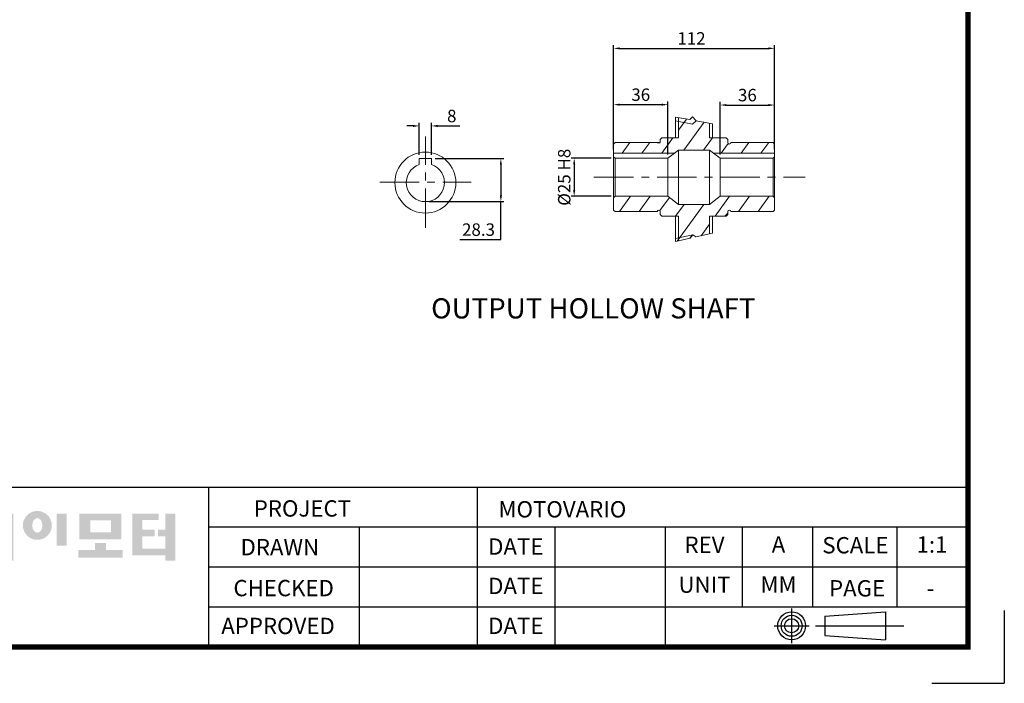
# Model space of a CAD drawing. Extents: x -2620 to -643, y -366 to 1060.
# Drawn here: x -1435 to -643, y -366 to 167 of the extents above; entities that cross this region are included whole.
import ezdxf

# ---------------------------------------------------------------- set-up
doc = ezdxf.new("R2010")
doc.units = 0
doc.header["$MEASUREMENT"] = 0
doc.linetypes.add('CENTER', pattern=[50.8, 31.75, -6.35, 6.35, -6.35])
doc.styles.add('MS_PGOTHIC', font='msgothic.ttc', dxfattribs={"height": 0.2})
doc.styles.add('MX_NOTE_STANDARD', font='txt.shx', dxfattribs={"height": 3.15, "bigfont": 'extfont.shx'})
doc.dimstyles.new('MXDIMSTYLE', dxfattribs={"dimtxt": 3.15, "dimasz": 2.5, "dimexe": 1.5, "dimexo": 1, "dimgap": 1, "dimtad": 1, "dimdec": 4, "dimdsep": 46, "dimtxsty": 'MX_NOTE_STANDARD', "dimcen": 2.5, "dimadec": 0, "dimazin": 0, "dimtfac": 1, "dimtdec": 4, "dimtmove": 2, "dimatfit": 3, "dimfxl": 0, "dimtolj": 1, "dimarcsym": 0})

# ---------------------------------------------------------------- blocks, each defined once
blk = doc.blocks.new('GUIDE LINES')
at = {"linetype": 'Continuous'}
h = blk.add_hatch(color=5, dxfattribs=at)
h.dxf.hatch_style = 1
h.paths.add_polyline_path([(-854.18, 102.73), (-861.72, 102.73), (-861.72, 92.63), (-854.18, 92.63), (-830.78, 92.63), (-830.78, 97.54), (-854.18, 97.54)], flags=17)
h.paths.add_polyline_path([(-731.34, 105.98), (-738.88, 105.98), (-738.88, 92.63), (-731.34, 92.63), (-707.93, 92.63), (-707.93, 97.54), (-731.34, 97.54)], flags=17)
h.paths.add_polyline_path([(-905.95, 105.24), (-905.95, 92.63), (-897.68, 92.63), (-897.68, 105.24), (-885.14, 105.24), (-885.14, 110.16), (-918.49, 110.16), (-918.49, 105.24)])
edge = h.paths.add_edge_path(flags=16)
edge.add_arc((-852.7, 113.3), 4.35, 0, 360)
edge = h.paths.add_edge_path(flags=16)
edge.add_ellipse((-729.97, 119.15), major_axis=(0, -5.5), ratio=0.694428, start_angle=0, end_angle=360)
edge = h.paths.add_edge_path()
edge.add_arc((-729.97, 119.15), 10.91, 0, 360)
h.paths.add_polyline_path([(-789.93, 116.07), (-788.23, 116.07), (-788.23, 110.28), (-801.45, 110.28), (-801.45, 105.98), (-789.12, 105.98), (-789.12, 92.63), (-796.66, 92.63), (-796.66, 101.06), (-820.07, 101.06), (-820.07, 105.98), (-808.7, 105.98), (-808.7, 110.28), (-821.72, 110.28), (-821.72, 116.07), (-796.66, 116.07), (-796.66, 123.11), (-820.07, 123.11), (-820.07, 128.03), (-789.12, 128.03), (-789.12, 118.57)])
h.paths.add_polyline_path([(-690.06, 113.83), (-674.26, 113.83), (-674.26, 122.91), (-690.06, 122.91)], flags=16)
h.paths.add_polyline_path([(-698.16, 108.72), (-666.61, 108.72), (-666.61, 128.03), (-698.16, 128.03)])
h.paths.add_polyline_path([(-830.78, 118.95), (-826.69, 118.95), (-826.69, 114.07), (-830.78, 114.07), (-830.78, 103.86), (-838.32, 103.86), (-838.32, 128), (-830.78, 128)])
h.paths.add_polyline_path([(-754.37, 128), (-748.17, 128), (-748.17, 92.63), (-754.37, 92.63)])
h.paths.add_polyline_path([(-715.47, 128), (-707.93, 128), (-707.93, 103.86), (-715.47, 103.86)])
edge = h.paths.add_edge_path()
edge.add_arc((-761.66, 108), 14.12, 206.149, 239.64071)
edge.add_line((-768.79, 95.81), (-764.76, 99.63))
edge.add_arc((-757.62, 111.81), 14.12, 188.01238, 239.64071, ccw=False)
edge.add_line((-771.6, 109.84), (-771.6, 121.28))
edge.add_line((-771.6, 121.28), (-767.57, 121.28))
edge.add_line((-767.57, 121.28), (-767.57, 126.01))
edge.add_line((-767.57, 126.01), (-771.6, 126.01))
edge.add_line((-771.6, 126.01), (-771.6, 128.75))
edge.add_line((-771.6, 128.75), (-777.06, 128.75))
edge.add_line((-777.06, 128.75), (-777.06, 126.01))
edge.add_line((-777.06, 126.01), (-781.97, 126.01))
edge.add_line((-781.97, 126.01), (-781.97, 121.28))
edge.add_line((-781.97, 121.28), (-777.06, 121.28))
edge.add_line((-777.06, 121.28), (-777.06, 109.84))
edge.add_arc((-791.05, 111.81), 14.12, 300.35929, 351.98762, ccw=False)
edge.add_line((-783.91, 99.63), (-779.87, 95.81))
edge.add_arc((-787.01, 108), 14.12, 300.35929, 333.851)
edge = h.paths.add_edge_path()
edge.add_arc((-875.86, 117.97), 9.76, 77.82016, 107.43592)
edge.add_line((-878.78, 127.28), (-878.78, 123.76))
edge.add_line((-878.78, 123.76), (-877.03, 123.4))
edge.add_arc((-877.29, 121.64), 1.78, 17.03489, 81.48682, ccw=False)
edge.add_line((-875.59, 122.16), (-875.59, 98.62))
edge.add_arc((-877.29, 99.15), 1.78, 278.51318, 342.96511, ccw=False)
edge.add_line((-877.03, 97.39), (-878.78, 97.02))
edge.add_line((-878.78, 97.02), (-878.78, 93.5))
edge.add_arc((-875.86, 102.81), 9.76, 252.56408, 282.17984)
edge.add_arc((-874.34, 99.24), 6, 275.16543, 350.60143)
edge.add_line((-868.42, 98.26), (-868.42, 122.52))
edge.add_arc((-874.34, 121.54), 6, 9.39857, 84.83457)
edge = h.paths.add_edge_path()
edge.add_arc((-927.77, 117.97), 9.76, 72.56408, 102.17984)
edge.add_arc((-929.29, 121.54), 6, 95.16543, 170.60143)
edge.add_line((-935.21, 122.52), (-935.21, 98.26))
edge.add_arc((-929.29, 99.24), 6, 189.39857, 264.83457)
edge.add_arc((-927.77, 102.81), 9.76, 257.82016, 287.43592)
edge.add_line((-924.85, 93.5), (-924.85, 97.02))
edge.add_line((-924.85, 97.02), (-926.6, 97.39))
edge.add_arc((-926.34, 99.15), 1.78, 197.03489, 261.48682, ccw=False)
edge.add_line((-928.04, 98.62), (-928.04, 122.16))
edge.add_arc((-926.34, 121.64), 1.78, 98.51318, 162.96511, ccw=False)
edge.add_line((-926.6, 123.4), (-924.85, 123.76))
edge.add_line((-924.85, 123.76), (-924.85, 127.28))
edge = h.paths.add_edge_path()
edge.add_line((-886.41, 112.66), (-884.11, 117.02))
edge.add_arc((-883.88, 140.26), 23.24, 241.16837, 269.43558, ccw=False)
edge.add_arc((-893.48, 123.77), 4.19, 181.23045, 247.44503, ccw=False)
edge.add_line((-897.67, 123.68), (-885.84, 123.68))
edge.add_line((-885.84, 123.68), (-885.84, 128.03))
edge.add_line((-885.84, 128.03), (-917.67, 128.03))
edge.add_line((-917.67, 128.03), (-917.67, 123.68))
edge.add_line((-917.67, 123.68), (-905.96, 123.68))
edge.add_arc((-910.15, 123.77), 4.19, 292.55497, 358.76955, ccw=False)
edge.add_arc((-919.75, 140.26), 23.24, 270.56442, 298.83163, ccw=False)
edge.add_line((-919.52, 117.02), (-917.22, 112.66))
edge.add_arc((-915.12, 133.85), 21.29, 264.3446, 308.68648)
edge.add_arc((-888.51, 133.85), 21.29, 231.31352, 275.6554)
edge = h.paths.add_edge_path()
edge.add_ellipse((-852.7, 113.3), major_axis=(-12.05, 0), ratio=0.688211, start_angle=289.56736, end_angle=610.43264)
edge.add_line((-848.67, 121.12), (-841.64, 121.12))
edge.add_line((-841.64, 121.12), (-841.64, 126.64))
edge.add_line((-841.64, 126.64), (-848.15, 126.64))
edge.add_line((-848.15, 126.64), (-848.15, 128.94))
edge.add_line((-848.15, 128.94), (-855.95, 128.94))
edge.add_line((-855.95, 128.94), (-855.95, 126.64))
edge.add_line((-855.95, 126.64), (-863.4, 126.64))
edge.add_line((-863.4, 126.64), (-863.4, 121.12))
edge.add_line((-863.4, 121.12), (-856.74, 121.12))
h.paths.add_polyline_path([(-633.43, 96.61), (-650.65, 96.61), (-658.19, 96.61), (-658.19, 128.03), (-638.49, 128.03), (-638.49, 123.14), (-650.65, 123.14), (-650.65, 115.89), (-641.36, 115.89), (-641.36, 111), (-650.65, 111), (-650.65, 101.49), (-633.43, 101.49), (-633.43, 111), (-638.96, 111), (-638.96, 115.89), (-633.43, 115.89), (-633.43, 128), (-625.89, 128), (-625.89, 92.63), (-633.43, 92.63)])
h.paths.add_polyline_path([(-686.45, 100.59), (-686.45, 105.82), (-678.05, 105.82), (-678.05, 100.59), (-665.64, 100.59), (-665.64, 94.81), (-699.13, 94.81), (-699.13, 100.59)])
h.paths.add_polyline_path([(-763.28, 111), (-767.98, 111), (-767.98, 115.89), (-763.28, 115.89), (-763.28, 128), (-757.08, 128), (-757.08, 92.63), (-763.28, 92.63)])
edge = h.paths.add_edge_path()
edge.add_line((-854.18, 92.63), (-861.72, 92.63))
edge.add_line((-861.72, 92.63), (-861.72, 102.73))
edge.add_line((-861.72, 102.73), (-854.18, 102.73))
edge.add_line((-854.18, 102.73), (-854.18, 97.54))
edge.add_line((-854.18, 97.54), (-830.78, 97.54))
edge.add_line((-830.78, 97.54), (-830.78, 92.63))
edge.add_line((-830.78, 92.63), (-856.47, 92.63))
edge.add_line((-731.34, 92.63), (-738.88, 92.63))
edge.add_line((-738.88, 92.63), (-738.88, 105.98))
edge.add_line((-738.88, 105.98), (-731.34, 105.98))
edge.add_line((-731.34, 105.98), (-731.34, 97.54))
edge.add_line((-731.34, 97.54), (-707.93, 97.54))
edge.add_line((-707.93, 97.54), (-707.93, 92.63))
edge.add_line((-707.93, 92.63), (-733.63, 92.63))
blk.add_line((-600.84, 147.78), (-1015.47, 147.78), dxfattribs=at)
at = {"ltscale": 0.1}
for p, q in [((-27.41, 147.78), (-600.84, 147.78)), ((-600.84, 147.78), (-600.84, 27.41)), ((-398.05, 147.78), (-398.05, 27.41)), ((-27.41, 117.69), (-600.84, 117.69)), ((-486.97, 117.69), (-486.97, 27.41)), ((-339.32, 117.69), (-339.32, 27.41)), ((-256.11, 117.69), (-256.11, 27.41)), ((-197.79, 117.69), (-197.79, 57.5)), ((-144.69, 117.69), (-144.69, 57.5)), ((-81.14, 117.69), (-81.14, 57.5)), ((-27.41, 87.59), (-600.84, 87.59)), ((-27.41, 57.5), (-600.84, 57.5)), ((-160.55, 56.53), (-160.55, 30.21)), ((-135.61, 50.74), (-89.71, 53.89)), ((-89.71, 53.89), (-89.71, 32.84)), ((-135.61, 50.74), (-135.61, 36)), ((-173.71, 43.37), (-147.39, 43.37)), ((-142.56, 43.37), (-75.94, 43.37)), ((-135.61, 36), (-89.71, 32.84))]:
    blk.add_line(p, q, dxfattribs=at)
at = {"color": 8, "linetype": 'Continuous'}
for p in [(0, 54.82), (0, 54.82), (-54.82, 0)]:
    blk.add_line(p, (0, 0), dxfattribs=at)
at = {"linetype": 'Continuous', "const_width": 3.98, "flags": 128}
blk.add_lwpolyline([(-1818.25, 1303.15), (-1818.25, 27.41), (-27.41, 27.41), (-27.41, 1303.15)], close=True, dxfattribs=at)
at = {"ltscale": 0.1}
for radius in [10.53, 7.93, 5.32]:
    blk.add_circle((-160.55, 43.37), radius, dxfattribs=at)
at = {"ltscale": 25.4}
for s, insert, char_height, width, attachment_point in [('PROJECT', (-566.57, 138.08), 12.308, 152.7931, 1), ('DRAWN', (-576.56, 108.88), 12.308, 82.3239, 1), ('{\\T0.95;DATE}', (-368.78, 109.32), 12.3084, 139.6257, 2), ('{\\T0.95;REV}', (-226.33, 110.65), 12.3084, 139.6257, 2), ('A', (-170.46, 110.87), 12.31, 139.6257, 2), ('{\\T0.9;SCALE}', (-112.42, 110.33), 12.3084, 87.8115, 2), ('{\\T0.95;1:1}', (-54.6, 110.87), 12.3084, 39.6752, 2), ('{\\T0.9;CHECKED}', (-581.94, 77.99), 12.3084, 139.6257, 1), ('{\\T0.95;DATE}', (-368.78, 79.63), 12.3084, 139.6257, 2), ('{\\T0.95;UNIT}', (-226.33, 80.57), 12.3084, 139.6257, 2), ('MM', (-170.46, 80.79), 12.308, 139.6257, 2), ('{\\T0.95;PAGE}', (-111.14, 77.84), 12.3084, 77.9712, 2), ('{\\T0.95;-}', (-55.77, 77.84), 12.308, 77.9712, 2), ('{\\T0.95;APPROVED}', (-591.11, 49.43), 12.3084, 139.6257, 1), ('{\\T0.95;DATE}', (-368.78, 49.53), 12.3084, 139.6257, 2)]:
    blk.add_mtext(s, dxfattribs=dict(at, insert=insert, char_height=char_height, width=width, attachment_point=attachment_point))
at = {"color": 4, "ltscale": 25.4, "insert": (-381.87, 137.45), "char_height": 12.3084, "width": 329.4584, "attachment_point": 1}
blk.add_mtext('{\\T0.95;MOTOVARIO}', dxfattribs=at)
blk = doc.blocks.new('GUIDE LINES1')
at = {"color": 3, "linetype": 'Continuous'}
blk.add_blockref('GUIDE LINES', (0, 0), dxfattribs=at)
blk = doc.blocks.new('*D250')
at = {"color": 3, "linetype": 'Continuous', "lineweight": -2}
for p, q in [((151.37, 32.92), (151.37, 110.16)), ((156.37, 107.66), (275.93, 107.66)), ((280.93, 32.92), (280.93, 110.16))]:
    blk.add_line(p, q, dxfattribs=at)
at = {"color": 3}
for points in [[(156.37, 108.49), (156.37, 106.82), (151.37, 107.66)], [(275.93, 106.82), (275.93, 108.49), (280.93, 107.66)]]:
    blk.add_solid(points, dxfattribs=at)
at = {"layer": 'DEFPOINTS', "color": 0}
for p in [(280.93, 107.66), (151.37, 29.92), (280.93, 29.92)]:
    blk.add_point(p, dxfattribs=at)
at = {"color": 3, "linetype": 'Continuous', "insert": (214.07, 115.66), "char_height": 10, "attachment_point": 5}
blk.add_mtext('\\A1;112', dxfattribs=at)
blk = doc.blocks.new('*D251')
at = {"color": 3, "linetype": 'Continuous', "lineweight": -2}
for p, q in [((149.6, 19.34), (117.22, 19.34)), ((119.72, 14.34), (119.72, -6.29)), ((149.6, -11.29), (117.22, -11.29))]:
    blk.add_line(p, q, dxfattribs=at)
at = {"color": 3}
for points in [[(120.55, 14.34), (118.89, 14.34), (119.72, 19.34)], [(118.89, -6.29), (120.55, -6.29), (119.72, -11.29)]]:
    blk.add_solid(points, dxfattribs=at)
at = {"layer": 'DEFPOINTS', "color": 0}
for p in [(152.6, 19.34), (119.72, -11.29), (152.6, -11.29)]:
    blk.add_point(p, dxfattribs=at)
at = {"color": 3, "linetype": 'Continuous', "insert": (111.72, 4.03), "char_height": 10, "attachment_point": 5, "rotation": 90}
blk.add_mtext('\\A1;%%C25 H8', dxfattribs=at)
blk = doc.blocks.new('*D252')
at = {"color": 3, "linetype": 'Continuous', "lineweight": -2}
for p, q in [((151.37, 26.39), (151.37, 64.9)), ((195.14, 22.34), (195.14, 64.9)), ((156.37, 62.4), (190.14, 62.4))]:
    blk.add_line(p, q, dxfattribs=at)
at = {"color": 3}
for points in [[(156.37, 63.23), (156.37, 61.57), (151.37, 62.4)], [(190.14, 61.57), (190.14, 63.23), (195.14, 62.4)]]:
    blk.add_solid(points, dxfattribs=at)
at = {"layer": 'DEFPOINTS', "color": 0}
for p in [(195.14, 62.4), (151.37, 23.39), (195.14, 19.34)]:
    blk.add_point(p, dxfattribs=at)
at = {"color": 3, "linetype": 'Continuous', "insert": (173.26, 70.4), "char_height": 10, "attachment_point": 5}
blk.add_mtext('\\A1;36', dxfattribs=at)
blk = doc.blocks.new('*D253')
at = {"color": 3, "linetype": 'Continuous', "lineweight": -2}
for p, q in [((237.16, 22.34), (237.16, 64.58)), ((280.93, 26.39), (280.93, 64.58)), ((242.16, 62.08), (275.93, 62.08))]:
    blk.add_line(p, q, dxfattribs=at)
at = {"color": 3}
for points in [[(242.16, 62.91), (242.16, 61.25), (237.16, 62.08)], [(275.93, 61.25), (275.93, 62.91), (280.93, 62.08)]]:
    blk.add_solid(points, dxfattribs=at)
at = {"layer": 'DEFPOINTS', "color": 0}
for p in [(280.93, 62.08), (237.16, 19.34), (280.93, 23.39)]:
    blk.add_point(p, dxfattribs=at)
at = {"color": 3, "linetype": 'Continuous', "insert": (259.05, 70.08), "char_height": 10, "attachment_point": 5}
blk.add_mtext('\\A1;36', dxfattribs=at)
blk = doc.blocks.new('*D254')
at = {"color": 3, "linetype": 'Continuous', "lineweight": -2}
for p, q in [((-4.9, 22.08), (-4.9, 47.78)), ((4.9, 22.08), (4.9, 47.78)), ((-9.9, 45.28), (-14.9, 45.28)), ((9.9, 45.28), (27.6, 45.28))]:
    blk.add_line(p, q, dxfattribs=at)
at = {"color": 3}
for points in [[(-9.9, 44.45), (-9.9, 46.11), (-4.9, 45.28)], [(9.9, 46.11), (9.9, 44.45), (4.9, 45.28)]]:
    blk.add_solid(points, dxfattribs=at)
at = {"layer": 'DEFPOINTS', "color": 0}
for p in [(4.9, 45.28), (-4.9, 19.08), (4.9, 19.08)]:
    blk.add_point(p, dxfattribs=at)
at = {"color": 3, "linetype": 'Continuous', "insert": (21.25, 53.28), "char_height": 10, "attachment_point": 5}
blk.add_mtext('\\A1;8', dxfattribs=at)
blk = doc.blocks.new('*D255')
at = {"color": 3, "linetype": 'Continuous', "lineweight": -2}
for p, q in [((7.9, 19.08), (63.24, 19.08)), ((60.74, 14.08), (60.74, -10.6)), ((3, -15.6), (63.24, -15.6)), ((60.74, -46.07), (60.74, -15.6)), ((27.74, -46.07), (60.74, -46.07))]:
    blk.add_line(p, q, dxfattribs=at)
at = {"color": 3}
for points in [[(61.58, 14.08), (59.91, 14.08), (60.74, 19.08)], [(59.91, -10.6), (61.58, -10.6), (60.74, -15.6)]]:
    blk.add_solid(points, dxfattribs=at)
at = {"layer": 'DEFPOINTS', "color": 0}
for p in [(4.9, 19.08), (0, -15.6), (60.74, -15.6)]:
    blk.add_point(p, dxfattribs=at)
at = {"color": 3, "linetype": 'Continuous', "insert": (42.74, -38.07), "char_height": 10, "attachment_point": 5}
blk.add_mtext('\\A1;28.3', dxfattribs=at)
blk = doc.blocks.new('OUTPUT 063P')
at = {"linetype": 'Continuous', "lineweight": 13, "ltscale": 30}
h = blk.add_hatch(dxfattribs=at)
h.set_pattern_fill('ANSI31-Metric', color=256, scale=4.0656, angle=9)
h.set_pattern_definition([(54, (338.812, -6576.157), (-10.443018, 7.587297), [])])
h.paths.add_polyline_path([(214.97, 52.55), (212.81, 50.34), (203.73, 51.87), (203.72, 51.82), (203.72, 35.64), (201.27, 35.64), (195.14, 35.64), (190.24, 35.64), (189.02, 34.42), (189.02, 31.96, -1), (186.57, 31.96), (152.6, 31.96), (151.37, 30.74), (151.37, 23.39), (200.49, 23.39), (203.72, 25.84), (228.58, 25.84), (231.82, 23.39), (280.93, 23.39), (280.93, 30.74), (279.71, 31.96), (246.07, 31.96), (245.67, 31.56, -0.002388), (245.67, 31.55, -0.84034), (243.29, 31.96), (243.29, 34.42), (242.06, 35.64), (237.16, 35.64), (231.03, 35.64), (228.58, 35.64), (228.58, 47.53), (228.58, 47.53), (217.75, 49.39), (214.97, 46.62)])
h.paths.add_polyline_path([(217.48, -43.92), (228.58, -41.46), (228.58, -27.22), (231.03, -27.22), (237.16, -27.22), (241.04, -27.22), (243.29, -24.98), (243.29, -23.54, -1), (245.74, -23.54), (279.71, -23.54), (280.93, -22.32), (280.93, -12.52), (279.71, -11.29), (237.16, -11.29), (228.58, -17.78), (203.72, -17.78), (195.14, -11.29), (152.6, -11.29), (151.37, -12.52), (151.37, -22.32), (152.6, -23.54), (186.57, -23.54, -1), (189.02, -23.54), (189.02, -25.99), (190.24, -27.22), (195.14, -27.22), (201.27, -27.22), (201.27, -47.59), (213.14, -45), (213.17, -45.03), (215.11, -43.08), (215.12, -42.17)])
at = {"linetype": 'Continuous', "lineweight": 13}
for p, q in [((201.27, 52.29), (201.27, 35.64)), ((201.27, 52.29), (212.81, 50.34)), ((203.72, 51.82), (203.72, 35.64)), ((212.81, 50.34), (214.97, 52.55)), ((214.97, 46.62), (217.75, 49.39)), ((217.75, 49.39), (231.03, 47.1)), ((228.58, 47.58), (228.58, 35.64)), ((231.03, 47.1), (231.03, 35.64)), ((151.37, 30.74), (152.6, 31.96)), ((152.6, 31.96), (186.57, 31.96)), ((190.24, 35.64), (189.02, 34.42)), ((189.02, 34.42), (189.02, 31.96)), ((190.24, 35.64), (195.14, 35.64)), ((195.14, 35.64), (203.72, 35.64)), ((228.58, 35.64), (237.16, 35.64)), ((237.16, 35.64), (242.06, 35.64)), ((242.06, 35.64), (243.29, 34.42)), ((243.29, 34.42), (243.29, 31.96)), ((245.66, 31.55), (246.07, 31.96)), ((245.74, 31.96), (279.71, 31.96)), ((279.71, 31.96), (280.93, 30.74)), ((151.37, 30.74), (151.37, 20.57)), ((195.14, 19.34), (203.72, 25.84)), ((203.72, 25.84), (228.58, 25.84)), ((203.72, 25.84), (203.72, -17.78)), ((228.58, 25.84), (237.16, 19.34)), ((228.58, 25.84), (228.58, -17.78)), ((280.93, 30.74), (280.93, 20.57)), ((-4.9, 19.08), (-4.9, 14.23)), ((-4.9, 19.08), (4.9, 19.08)), ((4.9, 19.08), (4.9, 14.23)), ((151.37, 23.39), (200.49, 23.39)), ((152.6, 19.34), (151.37, 20.57)), ((151.37, 20.57), (151.37, -12.52)), ((152.6, 19.34), (195.14, 19.34)), ((152.6, 19.34), (152.6, -11.29)), ((195.14, 19.34), (195.14, -11.29)), ((231.82, 23.39), (280.93, 23.39)), ((237.16, 19.34), (279.71, 19.34)), ((237.16, 19.34), (237.16, -11.29)), ((279.71, 19.34), (280.93, 20.57)), ((279.71, 19.34), (279.71, -11.29)), ((280.93, 20.57), (280.93, 18.12)), ((280.93, 18.12), (280.93, -10.06)), ((24.33, -0.28), (24.49, -0.12)), ((152.6, -11.29), (151.37, -12.52)), ((151.37, -12.52), (151.37, -22.32)), ((152.6, -11.29), (195.14, -11.29)), ((195.14, -11.29), (203.72, -17.78)), ((237.16, -11.29), (228.58, -17.78)), ((237.16, -11.29), (279.71, -11.29)), ((279.71, -11.29), (280.93, -12.52)), ((280.93, -10.06), (280.93, -12.52)), ((280.93, -12.52), (280.93, -22.32)), ((151.37, -22.32), (152.6, -23.54)), ((152.6, -23.54), (186.57, -23.54)), ((189.02, -23.54), (189.02, -25.99)), ((203.72, -17.78), (228.58, -17.78)), ((243.29, -23.54), (243.29, -25.99)), ((245.74, -23.54), (279.71, -23.54)), ((280.93, -22.32), (279.71, -23.54)), ((190.24, -27.22), (189.02, -25.99)), ((190.24, -27.22), (195.14, -27.22)), ((195.14, -27.22), (203.72, -27.22)), ((201.27, -27.22), (201.27, -47.59)), ((203.72, -27.22), (203.72, -46.98)), ((228.58, -27.22), (228.58, -41.52)), ((228.58, -27.22), (237.16, -27.22)), ((231.03, -27.22), (231.03, -40.91)), ((237.16, -27.22), (242.06, -27.22)), ((241.04, -27.22), (243.29, -24.98)), ((243.29, -25.99), (242.06, -27.22)), ((201.27, -47.59), (213.14, -45)), ((215.12, -42.17), (217.48, -43.92)), ((217.48, -43.92), (231.03, -40.91))]:
    blk.add_line(p, q, dxfattribs=at)
at = {"color": 3, "linetype": 'Continuous', "lineweight": 13, "ltscale": 30}
for p, q in [((214.97, 46.62), (201.27, 49.4)), ((215.12, -42.17), (201.27, -45.13))]:
    blk.add_line(p, q, dxfattribs=at)
at = {"color": 3, "linetype": 'Continuous'}
for p, q in [((217.75, 49.39), (214.97, 52.55)), ((186.57, 31.96), (189.02, 31.96)), ((213.14, -45), (215.12, -42.17))]:
    blk.add_line(p, q, dxfattribs=at)
at = {"color": 1, "linetype": 'CENTER', "lineweight": 13}
for p, q in [((0, -36.73), (0, 36.73)), ((-36.73, 0), (36.73, 0)), ((135.64, 4.03), (305.48, 4.03))]:
    blk.add_line(p, q, dxfattribs=at)
at = {"linetype": 'Continuous', "lineweight": 13}
blk.add_circle((0, -0.28), 24.51, dxfattribs=at)
for centre, radius, start, end in [((244.51, 31.96), 1.23, 180, 0), ((0, -0.28), 15.32, 108.66292, 71.33708), ((187.79, -23.54), 1.23, 0, 180), ((244.51, -23.54), 1.23, 0, 180)]:
    blk.add_arc(centre, radius, start, end, dxfattribs=at)
at = {"lineweight": 13, "style": 'MS_PGOTHIC', "width": 1.007218}
blk.add_text('OUTPUT HOLLOW SHAFT', height=16.2016, dxfattribs=at).set_placement((4.64, -109.49))
at = {"color": 3, "linetype": 'Continuous'}
dim = blk.add_linear_dim(base=(280.93, 107.66), p1=(151.37, 29.92), p2=(280.93, 29.92), text='112', dimstyle='MXDIMSTYLE', override={"dimtxt": 10, "dimasz": 5, "dimexe": 2.5, "dimexo": 3, "dimgap": 3, "dimtoh": 1, "dimdec": 0, "dimzin": 9, "dimtxsty": 'Standard', "dimcen": 0, "dimclrd": 3, "dimclre": 3, "dimclrt": 3, "dimtdec": 0, "dimtofl": 0, "dimtmove": 0, "dimtfill": 0, "dimtzin": 0}, dxfattribs=at)
dim.commit()
dim.dimension.update_dxf_attribs({"geometry": '*D250', "text_midpoint": (214.07, 107.66), "dimtype": 160})
for base, p1, p2, text, picture, middle in [((195.14, 62.4), (151.37, 23.39), (195.14, 19.34), '36', '*D252', (173.26, 70.4)), ((280.93, 62.08), (237.16, 19.34), (280.93, 23.39), '36', '*D253', (259.05, 70.08)), ((4.9, 45.28), (-4.9, 19.08), (4.9, 19.08), '8', '*D254', (21.25, 53.28))]:
    dim = blk.add_linear_dim(base=base, p1=p1, p2=p2, text=text, dimstyle='MXDIMSTYLE', override={"dimtxt": 10, "dimasz": 5, "dimexe": 2.5, "dimexo": 3, "dimgap": 3, "dimtoh": 1, "dimdec": 0, "dimzin": 9, "dimtxsty": 'Standard', "dimcen": 0, "dimclrd": 3, "dimclre": 3, "dimclrt": 3, "dimtdec": 0, "dimtofl": 0, "dimtmove": 0, "dimtfill": 0, "dimtzin": 0}, dxfattribs=at)
    dim.commit()
    dim.dimension.update_dxf_attribs({"geometry": picture, "text_midpoint": middle})
for base, p1, p2, text, picture, middle in [((60.74, -15.6), (4.9, 19.08), (0, -15.6), '28.3', '*D255', (42.74, -46.07)), ((119.72, -11.29), (152.6, 19.34), (152.6, -11.29), '%%C25 H8', '*D251', (119.72, 4.03))]:
    dim = blk.add_linear_dim(base=base, p1=p1, p2=p2, angle=90, text=text, dimstyle='MXDIMSTYLE', override={"dimtxt": 10, "dimasz": 5, "dimexe": 2.5, "dimexo": 3, "dimgap": 3, "dimtoh": 1, "dimdec": 0, "dimzin": 9, "dimtxsty": 'Standard', "dimcen": 0, "dimclrd": 3, "dimclre": 3, "dimclrt": 3, "dimtdec": 0, "dimtofl": 0, "dimtmove": 0, "dimtfill": 0, "dimtzin": 0}, dxfattribs=at)
    dim.commit()
    dim.dimension.update_dxf_attribs({"geometry": picture, "text_midpoint": middle, "dimtype": 160})

msp = doc.modelspace()

# ---------------------------------------------------------------- block references
at = {"color": 3, "linetype": 'Continuous', "xscale": 1.06562117376, "yscale": 1.06562117376, "zscale": 1.06562117376}
msp.add_blockref('GUIDE LINES1', (-643.2, -366.19), dxfattribs=at)
at = {"color": 3, "linetype": 'Continuous', "lineweight": -3}
msp.add_blockref('OUTPUT 063P', (-1108.93, 36.67), dxfattribs=at)

doc.saveas('drawing.dxf')
